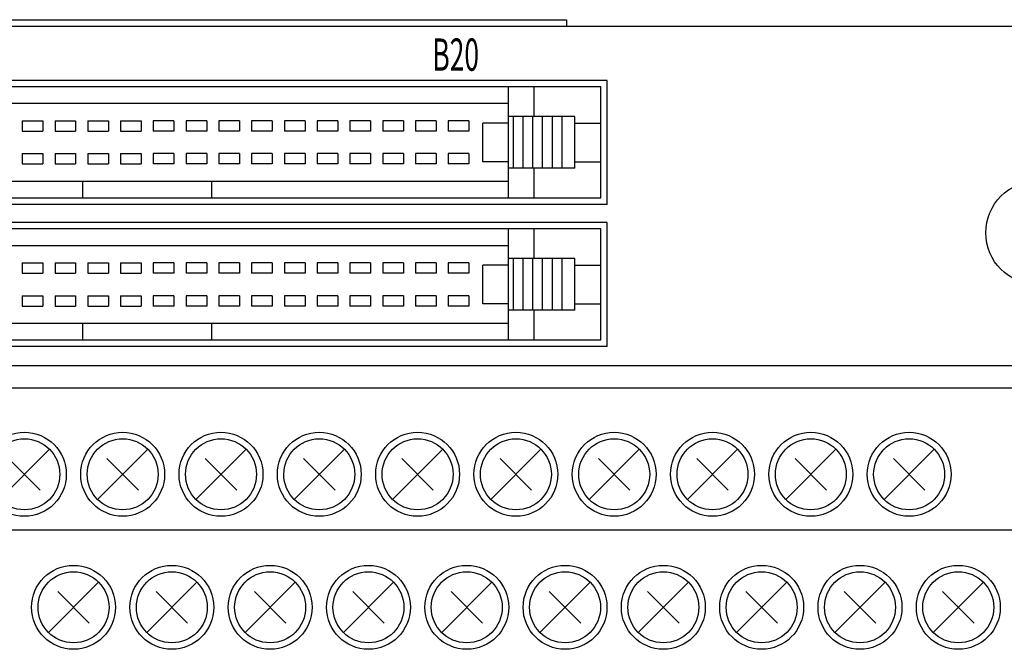
# Model space of a CAD drawing. Extents: x -1 to 211, y 58 to 239.
# Drawn here: x 63 to 139, y 114 to 163 of the extents above; entities that cross this region are included whole.
import ezdxf

# ---------------------------------------------------------------- set-up
doc = ezdxf.new("R2010")
doc.units = 0
doc.header["$MEASUREMENT"] = 0
doc.layers.get('0').update_dxf_attribs({"linetype": 'CONTINUOUS'})

msp = doc.modelspace()

# ---------------------------------------------------------------- linework, layer by layer
at = {"color": 7}
for points in [[(0.126, 162.494), (146.003, 162.494)], [(40.592, 162.994), (105.537, 162.994)], [(105.537, 162.994), (105.537, 162.494)], [(108.684, 158.298), (37.445, 158.298)], [(108.684, 148.701), (108.684, 158.298)], [(108.185, 157.798), (37.944, 157.798)], [(101.041, 149.205), (101.041, 157.798)], [(103.039, 155.5), (103.039, 157.798)], [(108.185, 149.205), (108.185, 157.798)], [(101.041, 156.499), (45.088, 156.499)], [(63.383, 155.17), (64.981, 155.17)], [(63.383, 155.17), (63.383, 154.371)], [(64.981, 155.17), (64.981, 154.371)], [(65.921, 155.17), (67.519, 155.17)], [(65.921, 155.17), (65.921, 154.371)], [(67.519, 155.17), (67.519, 154.371)], [(68.458, 155.17), (70.057, 155.17)], [(68.458, 155.17), (68.458, 154.371)], [(70.057, 155.17), (70.057, 154.371)], [(70.996, 155.17), (72.595, 155.17)], [(70.996, 155.17), (70.996, 154.371)], [(72.595, 155.17), (72.595, 154.371)], [(75.133, 155.17), (73.534, 155.17)], [(73.534, 155.17), (73.534, 154.371)], [(75.133, 155.17), (75.133, 154.371)], [(77.671, 155.17), (76.072, 155.17)], [(76.072, 155.17), (76.072, 154.371)], [(77.671, 155.17), (77.671, 154.371)], [(80.208, 155.17), (78.61, 155.17)], [(78.61, 155.17), (78.61, 154.371)], [(80.208, 155.17), (80.208, 154.371)], [(82.746, 155.17), (81.148, 155.17)], [(81.148, 155.17), (81.148, 154.371)], [(82.746, 155.17), (82.746, 154.371)], [(85.284, 155.17), (83.686, 155.17)], [(83.686, 155.17), (83.686, 154.371)], [(85.284, 155.17), (85.284, 154.371)], [(87.822, 155.17), (86.223, 155.17)], [(86.223, 155.17), (86.223, 154.371)], [(87.822, 155.17), (87.822, 154.371)], [(90.36, 155.17), (88.761, 155.17)], [(88.761, 155.17), (88.761, 154.371)], [(90.36, 155.17), (90.36, 154.371)], [(92.898, 155.17), (91.299, 155.17)], [(91.299, 155.17), (91.299, 154.371)], [(92.898, 155.17), (92.898, 154.371)], [(95.436, 155.17), (93.837, 155.17)], [(93.837, 155.17), (93.837, 154.371)], [(95.436, 155.17), (95.436, 154.371)], [(97.973, 155.17), (96.375, 155.17)], [(96.375, 155.17), (96.375, 154.371)], [(97.973, 155.17), (97.973, 154.371)], [(99.042, 152.003), (99.042, 155)], [(101.041, 155), (99.042, 155)], [(106.186, 155.5), (101.041, 155.5)], [(101.44, 151.504), (101.44, 155.5)], [(102.19, 151.504), (102.19, 155.5)], [(102.939, 151.504), (102.939, 155.5)], [(103.688, 151.504), (103.688, 155.5)], [(104.438, 151.504), (104.438, 155.5)], [(105.187, 151.504), (105.187, 155.5)], [(106.186, 151.504), (106.186, 155.5)], [(106.186, 155), (108.185, 155)], [(63.383, 154.371), (64.981, 154.371)], [(65.921, 154.371), (67.519, 154.371)], [(68.458, 154.371), (70.057, 154.371)], [(70.996, 154.371), (72.595, 154.371)], [(75.133, 154.371), (73.534, 154.371)], [(77.671, 154.371), (76.072, 154.371)], [(80.208, 154.371), (78.61, 154.371)], [(82.746, 154.371), (81.148, 154.371)], [(85.284, 154.371), (83.686, 154.371)], [(87.822, 154.371), (86.223, 154.371)], [(90.36, 154.371), (88.761, 154.371)], [(92.898, 154.371), (91.299, 154.371)], [(95.436, 154.371), (93.837, 154.371)], [(97.973, 154.371), (96.375, 154.371)], [(63.383, 152.633), (64.981, 152.633)], [(63.383, 152.633), (63.383, 151.833)], [(64.981, 152.633), (64.981, 151.833)], [(65.921, 152.633), (67.519, 152.633)], [(65.921, 152.633), (65.921, 151.833)], [(67.519, 152.633), (67.519, 151.833)], [(68.458, 152.633), (70.057, 152.633)], [(68.458, 152.633), (68.458, 151.833)], [(70.057, 152.633), (70.057, 151.833)], [(70.996, 152.633), (72.595, 152.633)], [(70.996, 152.633), (70.996, 151.833)], [(72.595, 152.633), (72.595, 151.833)], [(75.133, 152.633), (73.534, 152.633)], [(73.534, 152.633), (73.534, 151.833)], [(75.133, 152.633), (75.133, 151.833)], [(77.671, 152.633), (76.072, 152.633)], [(76.072, 152.633), (76.072, 151.833)], [(77.671, 152.633), (77.671, 151.833)], [(80.208, 152.633), (78.61, 152.633)], [(78.61, 152.633), (78.61, 151.833)], [(80.208, 152.633), (80.208, 151.833)], [(82.746, 152.633), (81.148, 152.633)], [(81.148, 152.633), (81.148, 151.833)], [(82.746, 152.633), (82.746, 151.833)], [(85.284, 152.633), (83.686, 152.633)], [(83.686, 152.633), (83.686, 151.833)], [(85.284, 152.633), (85.284, 151.833)], [(87.822, 152.633), (86.223, 152.633)], [(86.223, 152.633), (86.223, 151.833)], [(87.822, 152.633), (87.822, 151.833)], [(90.36, 152.633), (88.761, 152.633)], [(88.761, 152.633), (88.761, 151.833)], [(90.36, 152.633), (90.36, 151.833)], [(92.898, 152.633), (91.299, 152.633)], [(91.299, 152.633), (91.299, 151.833)], [(92.898, 152.633), (92.898, 151.833)], [(95.436, 152.633), (93.837, 152.633)], [(93.837, 152.633), (93.837, 151.833)], [(95.436, 152.633), (95.436, 151.833)], [(97.973, 152.633), (96.375, 152.633)], [(96.375, 152.633), (96.375, 151.833)], [(97.973, 152.633), (97.973, 151.833)], [(63.383, 151.833), (64.981, 151.833)], [(65.921, 151.833), (67.519, 151.833)], [(68.458, 151.833), (70.057, 151.833)], [(70.996, 151.833), (72.595, 151.833)], [(75.133, 151.833), (73.534, 151.833)], [(77.671, 151.833), (76.072, 151.833)], [(80.208, 151.833), (78.61, 151.833)], [(82.746, 151.833), (81.148, 151.833)], [(85.284, 151.833), (83.686, 151.833)], [(87.822, 151.833), (86.223, 151.833)], [(90.36, 151.833), (88.761, 151.833)], [(92.898, 151.833), (91.299, 151.833)], [(95.436, 151.833), (93.837, 151.833)], [(97.973, 151.833), (96.375, 151.833)], [(101.041, 152.003), (99.042, 152.003)], [(106.186, 152.003), (108.185, 152.003)], [(106.186, 151.504), (101.041, 151.504)], [(103.039, 149.205), (103.039, 151.504)], [(45.088, 150.504), (101.041, 150.504)], [(68.069, 149.205), (68.069, 150.504)], [(78.06, 149.205), (78.06, 150.504)], [(108.691, 148.706), (37.435, 148.706)], [(37.944, 149.205), (108.185, 149.205)], [(108.684, 147.307), (37.445, 147.307)], [(108.684, 137.715), (108.684, 147.307)], [(108.185, 146.807), (37.944, 146.807)], [(101.041, 138.215), (101.041, 146.807)], [(103.039, 144.509), (103.039, 146.807)], [(108.185, 138.215), (108.185, 146.807)], [(101.041, 145.509), (45.088, 145.509)], [(63.383, 144.18), (64.981, 144.18)], [(63.383, 144.18), (63.383, 143.38)], [(64.981, 144.18), (64.981, 143.38)], [(65.921, 144.18), (67.519, 144.18)], [(65.921, 144.18), (65.921, 143.38)], [(67.519, 144.18), (67.519, 143.38)], [(68.458, 144.18), (70.057, 144.18)], [(68.458, 144.18), (68.458, 143.38)], [(70.057, 144.18), (70.057, 143.38)], [(70.996, 144.18), (72.595, 144.18)], [(70.996, 144.18), (70.996, 143.38)], [(72.595, 144.18), (72.595, 143.38)], [(75.133, 144.18), (73.534, 144.18)], [(73.534, 144.18), (73.534, 143.38)], [(75.133, 144.18), (75.133, 143.38)], [(77.671, 144.18), (76.072, 144.18)], [(76.072, 144.18), (76.072, 143.38)], [(77.671, 144.18), (77.671, 143.38)], [(80.208, 144.18), (78.61, 144.18)], [(78.61, 144.18), (78.61, 143.38)], [(80.208, 144.18), (80.208, 143.38)], [(82.746, 144.18), (81.148, 144.18)], [(81.148, 144.18), (81.148, 143.38)], [(82.746, 144.18), (82.746, 143.38)], [(85.284, 144.18), (83.686, 144.18)], [(83.686, 144.18), (83.686, 143.38)], [(85.284, 144.18), (85.284, 143.38)], [(87.822, 144.18), (86.223, 144.18)], [(86.223, 144.18), (86.223, 143.38)], [(87.822, 144.18), (87.822, 143.38)], [(90.36, 144.18), (88.761, 144.18)], [(88.761, 144.18), (88.761, 143.38)], [(90.36, 144.18), (90.36, 143.38)], [(92.898, 144.18), (91.299, 144.18)], [(91.299, 144.18), (91.299, 143.38)], [(92.898, 144.18), (92.898, 143.38)], [(95.436, 144.18), (93.837, 144.18)], [(93.837, 144.18), (93.837, 143.38)], [(95.436, 144.18), (95.436, 143.38)], [(97.973, 144.18), (96.375, 144.18)], [(96.375, 144.18), (96.375, 143.38)], [(97.973, 144.18), (97.973, 143.38)], [(106.186, 144.509), (101.041, 144.509)], [(101.44, 140.513), (101.44, 144.509)], [(102.19, 140.513), (102.19, 144.509)], [(102.939, 140.513), (102.939, 144.509)], [(103.688, 140.513), (103.688, 144.509)], [(104.438, 140.513), (104.438, 144.509)], [(105.187, 140.513), (105.187, 144.509)], [(106.186, 140.513), (106.186, 144.509)], [(63.383, 143.38), (64.981, 143.38)], [(65.921, 143.38), (67.519, 143.38)], [(68.458, 143.38), (70.057, 143.38)], [(70.996, 143.38), (72.595, 143.38)], [(75.133, 143.38), (73.534, 143.38)], [(77.671, 143.38), (76.072, 143.38)], [(80.208, 143.38), (78.61, 143.38)], [(82.746, 143.38), (81.148, 143.38)], [(85.284, 143.38), (83.686, 143.38)], [(87.822, 143.38), (86.223, 143.38)], [(90.36, 143.38), (88.761, 143.38)], [(92.898, 143.38), (91.299, 143.38)], [(95.436, 143.38), (93.837, 143.38)], [(97.973, 143.38), (96.375, 143.38)], [(99.042, 141.012), (99.042, 144.01)], [(101.041, 144.01), (99.042, 144.01)], [(106.186, 144.01), (108.185, 144.01)], [(63.383, 141.642), (64.981, 141.642)], [(63.383, 141.642), (63.383, 140.842)], [(64.981, 141.642), (64.981, 140.842)], [(65.921, 141.642), (67.519, 141.642)], [(65.921, 141.642), (65.921, 140.842)], [(67.519, 141.642), (67.519, 140.842)], [(68.458, 141.642), (70.057, 141.642)], [(68.458, 141.642), (68.458, 140.842)], [(70.057, 141.642), (70.057, 140.842)], [(70.996, 141.642), (72.595, 141.642)], [(70.996, 141.642), (70.996, 140.842)], [(72.595, 141.642), (72.595, 140.842)], [(75.133, 141.642), (73.534, 141.642)], [(73.534, 141.642), (73.534, 140.842)], [(75.133, 141.642), (75.133, 140.842)], [(77.671, 141.642), (76.072, 141.642)], [(76.072, 141.642), (76.072, 140.842)], [(77.671, 141.642), (77.671, 140.842)], [(80.208, 141.642), (78.61, 141.642)], [(78.61, 141.642), (78.61, 140.842)], [(80.208, 141.642), (80.208, 140.842)], [(82.746, 141.642), (81.148, 141.642)], [(81.148, 141.642), (81.148, 140.842)], [(82.746, 141.642), (82.746, 140.842)], [(85.284, 141.642), (83.686, 141.642)], [(83.686, 141.642), (83.686, 140.842)], [(85.284, 141.642), (85.284, 140.842)], [(87.822, 141.642), (86.223, 141.642)], [(86.223, 141.642), (86.223, 140.842)], [(87.822, 141.642), (87.822, 140.842)], [(90.36, 141.642), (88.761, 141.642)], [(88.761, 141.642), (88.761, 140.842)], [(90.36, 141.642), (90.36, 140.842)], [(92.898, 141.642), (91.299, 141.642)], [(91.299, 141.642), (91.299, 140.842)], [(92.898, 141.642), (92.898, 140.842)], [(95.436, 141.642), (93.837, 141.642)], [(93.837, 141.642), (93.837, 140.842)], [(95.436, 141.642), (95.436, 140.842)], [(97.973, 141.642), (96.375, 141.642)], [(96.375, 141.642), (96.375, 140.842)], [(97.973, 141.642), (97.973, 140.842)], [(63.383, 140.842), (64.981, 140.842)], [(65.921, 140.842), (67.519, 140.842)], [(68.458, 140.842), (70.057, 140.842)], [(70.996, 140.842), (72.595, 140.842)], [(75.133, 140.842), (73.534, 140.842)], [(77.671, 140.842), (76.072, 140.842)], [(80.208, 140.842), (78.61, 140.842)], [(82.746, 140.842), (81.148, 140.842)], [(85.284, 140.842), (83.686, 140.842)], [(87.822, 140.842), (86.223, 140.842)], [(90.36, 140.842), (88.761, 140.842)], [(92.898, 140.842), (91.299, 140.842)], [(95.436, 140.842), (93.837, 140.842)], [(97.973, 140.842), (96.375, 140.842)], [(101.041, 141.012), (99.042, 141.012)], [(106.186, 140.513), (101.041, 140.513)], [(103.039, 138.215), (103.039, 140.513)], [(106.186, 141.012), (108.185, 141.012)], [(45.088, 139.514), (101.041, 139.514)], [(68.069, 138.215), (68.069, 139.514)], [(78.06, 138.215), (78.06, 139.514)], [(37.944, 138.215), (108.185, 138.215)], [(108.684, 137.715), (37.445, 137.715)], [(142.741, 136.216), (3.388, 136.216)], [(4.887, 134.518), (141.242, 134.518)], [(61.605, 125.881), (65.49, 129.766)], [(69.218, 125.881), (73.104, 129.766)], [(76.832, 125.881), (80.718, 129.766)], [(84.445, 125.881), (88.331, 129.766)], [(92.059, 125.881), (95.945, 129.766)], [(99.672, 125.881), (103.558, 129.766)], [(107.286, 125.881), (111.172, 129.766)], [(114.899, 125.881), (118.785, 129.766)], [(122.513, 125.881), (126.399, 129.766)], [(130.127, 125.881), (134.012, 129.766)], [(62.33, 129.042), (64.765, 126.606)], [(69.943, 129.042), (72.379, 126.606)], [(77.557, 129.042), (79.993, 126.606)], [(85.17, 129.042), (87.606, 126.606)], [(92.784, 129.042), (95.22, 126.606)], [(100.397, 129.042), (102.833, 126.606)], [(108.011, 129.042), (110.447, 126.606)], [(115.624, 129.042), (118.061, 126.606)], [(123.238, 129.042), (125.674, 126.606)], [(130.852, 129.042), (133.287, 126.606)], [(4.887, 123.527), (141.242, 123.527)], [(65.411, 115.589), (69.297, 119.475)], [(73.025, 115.589), (76.911, 119.475)], [(80.639, 115.589), (84.524, 119.475)], [(88.252, 115.589), (92.138, 119.475)], [(95.866, 115.589), (99.751, 119.475)], [(103.479, 115.589), (107.365, 119.475)], [(111.093, 115.589), (114.979, 119.475)], [(118.706, 115.589), (122.592, 119.475)], [(126.32, 115.589), (130.206, 119.475)], [(133.934, 115.589), (137.819, 119.475)], [(66.136, 118.75), (68.572, 116.314)], [(73.75, 118.75), (76.186, 116.314)], [(81.363, 118.75), (83.799, 116.314)], [(88.977, 118.75), (91.413, 116.314)], [(96.591, 118.75), (99.026, 116.314)], [(104.204, 118.75), (106.64, 116.314)], [(111.818, 118.75), (114.254, 116.314)], [(119.431, 118.75), (121.867, 116.314)], [(127.045, 118.75), (129.481, 116.314)], [(134.658, 118.75), (137.094, 116.314)]]:
    msp.add_lwpolyline(points, dxfattribs=at)
for points in [[(146.003, 146.508), (146.003, 148.715), (144.213, 150.504), (142.006, 150.504), (139.799, 150.504), (138.009, 148.715), (138.009, 146.508), (138.009, 144.3), (139.799, 142.511), (142.006, 142.511), (144.213, 142.511), (146.003, 144.3), (146.003, 146.508), (146.003, 146.508), (146.003, 146.508), (146.003, 146.508), (146.003, 146.508), (146.003, 146.508), (146.003, 146.508)], [(66.795, 127.823), (66.795, 129.617), (65.341, 131.071), (63.548, 131.071), (61.754, 131.071), (60.3, 129.617), (60.3, 127.823), (60.3, 126.03), (61.754, 124.576), (63.548, 124.576), (65.341, 124.576), (66.795, 126.03), (66.795, 127.823), (66.795, 127.823), (66.795, 127.823), (66.795, 127.823), (66.795, 127.823), (66.795, 127.823), (66.795, 127.823)], [(66.295, 127.823), (66.295, 129.341), (65.065, 130.571), (63.548, 130.571), (62.03, 130.571), (60.8, 129.341), (60.8, 127.823), (60.8, 126.306), (62.03, 125.076), (63.548, 125.076), (65.065, 125.076), (66.295, 126.306), (66.295, 127.823), (66.295, 127.823), (66.295, 127.823), (66.295, 127.823), (66.295, 127.823), (66.295, 127.823), (66.295, 127.823)], [(74.408, 127.823), (74.408, 129.617), (72.954, 131.071), (71.161, 131.071), (69.368, 131.071), (67.914, 129.617), (67.914, 127.823), (67.914, 126.03), (69.368, 124.576), (71.161, 124.576), (72.954, 124.576), (74.408, 126.03), (74.408, 127.823), (74.408, 127.823), (74.408, 127.823), (74.408, 127.823), (74.408, 127.823), (74.408, 127.823), (74.408, 127.823)], [(73.909, 127.823), (73.909, 129.341), (72.679, 130.571), (71.161, 130.571), (69.644, 130.571), (68.413, 129.341), (68.413, 127.823), (68.413, 126.306), (69.644, 125.076), (71.161, 125.076), (72.679, 125.076), (73.909, 126.306), (73.909, 127.823), (73.909, 127.823), (73.909, 127.823), (73.909, 127.823), (73.909, 127.823), (73.909, 127.823), (73.909, 127.823)], [(82.022, 127.823), (82.022, 129.617), (80.568, 131.071), (78.775, 131.071), (76.981, 131.071), (75.527, 129.617), (75.527, 127.823), (75.527, 126.03), (76.981, 124.576), (78.775, 124.576), (80.568, 124.576), (82.022, 126.03), (82.022, 127.823), (82.022, 127.823), (82.022, 127.823), (82.022, 127.823), (82.022, 127.823), (82.022, 127.823), (82.022, 127.823)], [(81.522, 127.823), (81.522, 129.341), (80.292, 130.571), (78.775, 130.571), (77.257, 130.571), (76.027, 129.341), (76.027, 127.823), (76.027, 126.306), (77.257, 125.076), (78.775, 125.076), (80.292, 125.076), (81.522, 126.306), (81.522, 127.823), (81.522, 127.823), (81.522, 127.823), (81.522, 127.823), (81.522, 127.823), (81.522, 127.823), (81.522, 127.823)], [(89.635, 127.823), (89.635, 129.617), (88.182, 131.071), (86.388, 131.071), (84.595, 131.071), (83.141, 129.617), (83.141, 127.823), (83.141, 126.03), (84.595, 124.576), (86.388, 124.576), (88.182, 124.576), (89.635, 126.03), (89.635, 127.823), (89.635, 127.823), (89.635, 127.823), (89.635, 127.823), (89.635, 127.823), (89.635, 127.823), (89.635, 127.823)], [(89.136, 127.823), (89.136, 129.341), (87.906, 130.571), (86.388, 130.571), (84.871, 130.571), (83.641, 129.341), (83.641, 127.823), (83.64, 126.306), (84.871, 125.076), (86.388, 125.076), (87.906, 125.076), (89.136, 126.306), (89.136, 127.823), (89.136, 127.823), (89.136, 127.823), (89.136, 127.823), (89.136, 127.823), (89.136, 127.823), (89.136, 127.823)], [(97.249, 127.823), (97.249, 129.617), (95.795, 131.071), (94.002, 131.071), (92.208, 131.071), (90.755, 129.617), (90.755, 127.823), (90.755, 126.03), (92.208, 124.576), (94.002, 124.576), (95.795, 124.576), (97.249, 126.03), (97.249, 127.823), (97.249, 127.823), (97.249, 127.823), (97.249, 127.823), (97.249, 127.823), (97.249, 127.823), (97.249, 127.823)], [(96.749, 127.823), (96.749, 129.341), (95.519, 130.571), (94.002, 130.571), (92.484, 130.571), (91.254, 129.341), (91.254, 127.823), (91.254, 126.306), (92.484, 125.076), (94.002, 125.076), (95.519, 125.076), (96.749, 126.306), (96.749, 127.823), (96.749, 127.823), (96.749, 127.823), (96.749, 127.823), (96.749, 127.823), (96.749, 127.823), (96.749, 127.823)], [(104.862, 127.823), (104.862, 129.617), (103.409, 131.071), (101.615, 131.071), (99.822, 131.071), (98.368, 129.617), (98.368, 127.823), (98.368, 126.03), (99.822, 124.576), (101.615, 124.576), (103.409, 124.576), (104.862, 126.03), (104.862, 127.823), (104.862, 127.823), (104.862, 127.823), (104.862, 127.823), (104.862, 127.823), (104.862, 127.823), (104.862, 127.823)], [(104.363, 127.823), (104.363, 129.341), (103.133, 130.571), (101.615, 130.571), (100.098, 130.571), (98.868, 129.341), (98.868, 127.823), (98.868, 126.306), (100.098, 125.076), (101.615, 125.076), (103.133, 125.076), (104.363, 126.306), (104.363, 127.823), (104.363, 127.823), (104.363, 127.823), (104.363, 127.823), (104.363, 127.823), (104.363, 127.823), (104.363, 127.823)], [(112.476, 127.823), (112.476, 129.617), (111.022, 131.071), (109.229, 131.071), (107.435, 131.071), (105.981, 129.617), (105.981, 127.823), (105.981, 126.03), (107.435, 124.576), (109.229, 124.576), (111.022, 124.576), (112.476, 126.03), (112.476, 127.823), (112.476, 127.823), (112.476, 127.823), (112.476, 127.823), (112.476, 127.823), (112.476, 127.823), (112.476, 127.823)], [(111.977, 127.823), (111.977, 129.341), (110.746, 130.571), (109.229, 130.571), (107.711, 130.571), (106.481, 129.341), (106.481, 127.823), (106.481, 126.306), (107.711, 125.076), (109.229, 125.076), (110.746, 125.076), (111.977, 126.306), (111.977, 127.823), (111.977, 127.823), (111.977, 127.823), (111.977, 127.823), (111.977, 127.823), (111.977, 127.823), (111.977, 127.823)], [(120.09, 127.823), (120.09, 129.617), (118.636, 131.071), (116.842, 131.071), (115.049, 131.071), (113.595, 129.617), (113.595, 127.823), (113.595, 126.03), (115.049, 124.576), (116.842, 124.576), (118.636, 124.576), (120.09, 126.03), (120.09, 127.823), (120.09, 127.823), (120.09, 127.823), (120.09, 127.823), (120.09, 127.823), (120.09, 127.823), (120.09, 127.823)], [(119.59, 127.823), (119.59, 129.341), (118.36, 130.571), (116.842, 130.571), (115.325, 130.571), (114.095, 129.341), (114.095, 127.823), (114.095, 126.306), (115.325, 125.076), (116.842, 125.076), (118.36, 125.076), (119.59, 126.306), (119.59, 127.823), (119.59, 127.823), (119.59, 127.823), (119.59, 127.823), (119.59, 127.823), (119.59, 127.823), (119.59, 127.823)], [(127.703, 127.823), (127.703, 129.617), (126.25, 131.071), (124.456, 131.071), (122.663, 131.071), (121.209, 129.617), (121.209, 127.823), (121.209, 126.03), (122.663, 124.576), (124.456, 124.576), (126.25, 124.576), (127.703, 126.03), (127.703, 127.823), (127.703, 127.823), (127.703, 127.823), (127.703, 127.823), (127.703, 127.823), (127.703, 127.823), (127.703, 127.823)], [(127.204, 127.823), (127.204, 129.341), (125.973, 130.571), (124.456, 130.571), (122.938, 130.571), (121.708, 129.341), (121.708, 127.823), (121.708, 126.306), (122.938, 125.076), (124.456, 125.076), (125.973, 125.076), (127.204, 126.306), (127.204, 127.823), (127.204, 127.823), (127.204, 127.823), (127.204, 127.823), (127.204, 127.823), (127.204, 127.823), (127.204, 127.823)], [(135.317, 127.823), (135.317, 129.617), (133.863, 131.071), (132.07, 131.071), (130.276, 131.071), (128.822, 129.617), (128.822, 127.823), (128.822, 126.03), (130.276, 124.576), (132.07, 124.576), (133.863, 124.576), (135.317, 126.03), (135.317, 127.823), (135.317, 127.823), (135.317, 127.823), (135.317, 127.823), (135.317, 127.823), (135.317, 127.823), (135.317, 127.823)], [(134.817, 127.823), (134.817, 129.341), (133.587, 130.571), (132.07, 130.571), (130.552, 130.571), (129.322, 129.341), (129.322, 127.823), (129.322, 126.306), (130.552, 125.076), (132.07, 125.076), (133.587, 125.076), (134.817, 126.306), (134.817, 127.823), (134.817, 127.823), (134.817, 127.823), (134.817, 127.823), (134.817, 127.823), (134.817, 127.823), (134.817, 127.823)], [(70.602, 117.532), (70.602, 119.326), (69.148, 120.78), (67.354, 120.78), (65.561, 120.78), (64.107, 119.326), (64.107, 117.532), (64.107, 115.739), (65.561, 114.285), (67.354, 114.285), (69.148, 114.285), (70.602, 115.739), (70.602, 117.532), (70.602, 117.532), (70.602, 117.532), (70.602, 117.532), (70.602, 117.532), (70.602, 117.532), (70.602, 117.532)], [(78.215, 117.532), (78.215, 119.326), (76.761, 120.78), (74.968, 120.78), (73.174, 120.78), (71.721, 119.326), (71.721, 117.532), (71.721, 115.739), (73.174, 114.285), (74.968, 114.285), (76.761, 114.285), (78.215, 115.739), (78.215, 117.532), (78.215, 117.532), (78.215, 117.532), (78.215, 117.532), (78.215, 117.532), (78.215, 117.532), (78.215, 117.532)], [(85.829, 117.532), (85.829, 119.326), (84.375, 120.78), (82.581, 120.78), (80.788, 120.78), (79.334, 119.326), (79.334, 117.532), (79.334, 115.739), (80.788, 114.285), (82.581, 114.285), (84.375, 114.285), (85.829, 115.739), (85.829, 117.532), (85.829, 117.532), (85.829, 117.532), (85.829, 117.532), (85.829, 117.532), (85.829, 117.532), (85.829, 117.532)], [(93.442, 117.532), (93.442, 119.326), (91.988, 120.78), (90.195, 120.78), (88.402, 120.78), (86.948, 119.326), (86.948, 117.532), (86.948, 115.739), (88.402, 114.285), (90.195, 114.285), (91.988, 114.285), (93.442, 115.739), (93.442, 117.532), (93.442, 117.532), (93.442, 117.532), (93.442, 117.532), (93.442, 117.532), (93.442, 117.532), (93.442, 117.532)], [(101.056, 117.532), (101.056, 119.326), (99.602, 120.78), (97.809, 120.78), (96.015, 120.78), (94.561, 119.326), (94.561, 117.532), (94.561, 115.739), (96.015, 114.285), (97.809, 114.285), (99.602, 114.285), (101.056, 115.739), (101.056, 117.532), (101.056, 117.532), (101.056, 117.532), (101.056, 117.532), (101.056, 117.532), (101.056, 117.532), (101.056, 117.532)], [(108.669, 117.532), (108.669, 119.326), (107.215, 120.78), (105.422, 120.78), (103.629, 120.78), (102.175, 119.326), (102.175, 117.532), (102.175, 115.739), (103.629, 114.285), (105.422, 114.285), (107.215, 114.285), (108.669, 115.739), (108.669, 117.532), (108.669, 117.532), (108.669, 117.532), (108.669, 117.532), (108.669, 117.532), (108.669, 117.532), (108.669, 117.532)], [(116.283, 117.532), (116.283, 119.326), (114.829, 120.78), (113.036, 120.78), (111.242, 120.78), (109.788, 119.326), (109.788, 117.532), (109.788, 115.739), (111.242, 114.285), (113.036, 114.285), (114.829, 114.285), (116.283, 115.739), (116.283, 117.532), (116.283, 117.532), (116.283, 117.532), (116.283, 117.532), (116.283, 117.532), (116.283, 117.532), (116.283, 117.532)], [(123.897, 117.532), (123.897, 119.326), (122.443, 120.78), (120.649, 120.78), (118.856, 120.78), (117.402, 119.326), (117.402, 117.532), (117.402, 115.739), (118.856, 114.285), (120.649, 114.285), (122.443, 114.285), (123.897, 115.739), (123.897, 117.532), (123.897, 117.532), (123.897, 117.532), (123.897, 117.532), (123.897, 117.532), (123.897, 117.532), (123.897, 117.532)], [(131.51, 117.532), (131.51, 119.326), (130.056, 120.78), (128.263, 120.78), (126.469, 120.78), (125.016, 119.326), (125.016, 117.532), (125.016, 115.739), (126.469, 114.285), (128.263, 114.285), (130.056, 114.285), (131.51, 115.739), (131.51, 117.532), (131.51, 117.532), (131.51, 117.532), (131.51, 117.532), (131.51, 117.532), (131.51, 117.532), (131.51, 117.532)], [(139.124, 117.532), (139.124, 119.326), (137.67, 120.78), (135.876, 120.78), (134.083, 120.78), (132.629, 119.326), (132.629, 117.532), (132.629, 115.739), (134.083, 114.285), (135.876, 114.285), (137.67, 114.285), (139.124, 115.739), (139.124, 117.532), (139.124, 117.532), (139.124, 117.532), (139.124, 117.532), (139.124, 117.532), (139.124, 117.532), (139.124, 117.532)], [(70.102, 117.532), (70.102, 119.05), (68.872, 120.28), (67.354, 120.28), (65.837, 120.28), (64.607, 119.05), (64.607, 117.532), (64.607, 116.015), (65.837, 114.784), (67.354, 114.784), (68.872, 114.784), (70.102, 116.015), (70.102, 117.532), (70.102, 117.532), (70.102, 117.532), (70.102, 117.532), (70.102, 117.532), (70.102, 117.532), (70.102, 117.532)], [(77.716, 117.532), (77.716, 119.05), (76.485, 120.28), (74.968, 120.28), (73.45, 120.28), (72.22, 119.05), (72.22, 117.532), (72.22, 116.015), (73.45, 114.784), (74.968, 114.784), (76.485, 114.784), (77.716, 116.015), (77.716, 117.532), (77.716, 117.532), (77.716, 117.532), (77.716, 117.532), (77.716, 117.532), (77.716, 117.532), (77.716, 117.532)], [(85.329, 117.532), (85.329, 119.05), (84.099, 120.28), (82.581, 120.28), (81.064, 120.28), (79.834, 119.05), (79.834, 117.532), (79.834, 116.015), (81.064, 114.784), (82.581, 114.784), (84.099, 114.784), (85.329, 116.015), (85.329, 117.532), (85.329, 117.532), (85.329, 117.532), (85.329, 117.532), (85.329, 117.532), (85.329, 117.532), (85.329, 117.532)], [(92.943, 117.532), (92.943, 119.05), (91.712, 120.28), (90.195, 120.28), (88.678, 120.28), (87.447, 119.05), (87.447, 117.532), (87.447, 116.015), (88.678, 114.784), (90.195, 114.784), (91.712, 114.784), (92.943, 116.015), (92.943, 117.532), (92.943, 117.532), (92.943, 117.532), (92.943, 117.532), (92.943, 117.532), (92.943, 117.532), (92.943, 117.532)], [(100.556, 117.532), (100.556, 119.05), (99.326, 120.28), (97.809, 120.28), (96.291, 120.28), (95.061, 119.05), (95.061, 117.532), (95.061, 116.015), (96.291, 114.784), (97.809, 114.784), (99.326, 114.784), (100.556, 116.015), (100.556, 117.532), (100.556, 117.532), (100.556, 117.532), (100.556, 117.532), (100.556, 117.532), (100.556, 117.532), (100.556, 117.532)], [(108.17, 117.532), (108.17, 119.05), (106.94, 120.28), (105.422, 120.28), (103.905, 120.28), (102.674, 119.05), (102.674, 117.532), (102.674, 116.015), (103.905, 114.784), (105.422, 114.784), (106.94, 114.784), (108.17, 116.015), (108.17, 117.532), (108.17, 117.532), (108.17, 117.532), (108.17, 117.532), (108.17, 117.532), (108.17, 117.532), (108.17, 117.532)], [(115.783, 117.532), (115.783, 119.05), (114.553, 120.28), (113.036, 120.28), (111.518, 120.28), (110.288, 119.05), (110.288, 117.532), (110.288, 116.015), (111.518, 114.784), (113.036, 114.784), (114.553, 114.784), (115.783, 116.015), (115.783, 117.532), (115.783, 117.532), (115.783, 117.532), (115.783, 117.532), (115.783, 117.532), (115.783, 117.532), (115.783, 117.532)], [(123.397, 117.532), (123.397, 119.05), (122.166, 120.28), (120.649, 120.28), (119.132, 120.28), (117.901, 119.05), (117.901, 117.532), (117.901, 116.015), (119.132, 114.784), (120.649, 114.784), (122.166, 114.784), (123.397, 116.015), (123.397, 117.532), (123.397, 117.532), (123.397, 117.532), (123.397, 117.532), (123.397, 117.532), (123.397, 117.532), (123.397, 117.532)], [(131.01, 117.532), (131.01, 119.05), (129.78, 120.28), (128.263, 120.28), (126.745, 120.28), (125.515, 119.05), (125.515, 117.532), (125.515, 116.015), (126.745, 114.784), (128.263, 114.784), (129.78, 114.784), (131.01, 116.015), (131.01, 117.532), (131.01, 117.532), (131.01, 117.532), (131.01, 117.532), (131.01, 117.532), (131.01, 117.532), (131.01, 117.532)], [(138.624, 117.532), (138.624, 119.05), (137.394, 120.28), (135.876, 120.28), (134.359, 120.28), (133.129, 119.05), (133.129, 117.532), (133.129, 116.015), (134.359, 114.784), (135.876, 114.784), (137.394, 114.784), (138.624, 116.015), (138.624, 117.532), (138.624, 117.532), (138.624, 117.532), (138.624, 117.532), (138.624, 117.532), (138.624, 117.532), (138.624, 117.532)]]:
    msp.add_open_spline(points, degree=3, knots=[0, 0, 0, 0, 1, 1, 1, 2, 2, 2, 3, 3, 3, 4, 4, 4, 5, 5, 5, 6, 6, 6, 6], dxfattribs=at)

# ---------------------------------------------------------------- texts
at = {"color": 7, "insert": (95.146, 159.047), "char_height": 2.49788, "attachment_point": 7}
msp.add_mtext('\\fKozuka Gothic Pro R|b0|i0|c0|p34;\\W0.6;B20', dxfattribs=at)

doc.saveas('drawing.dxf')
